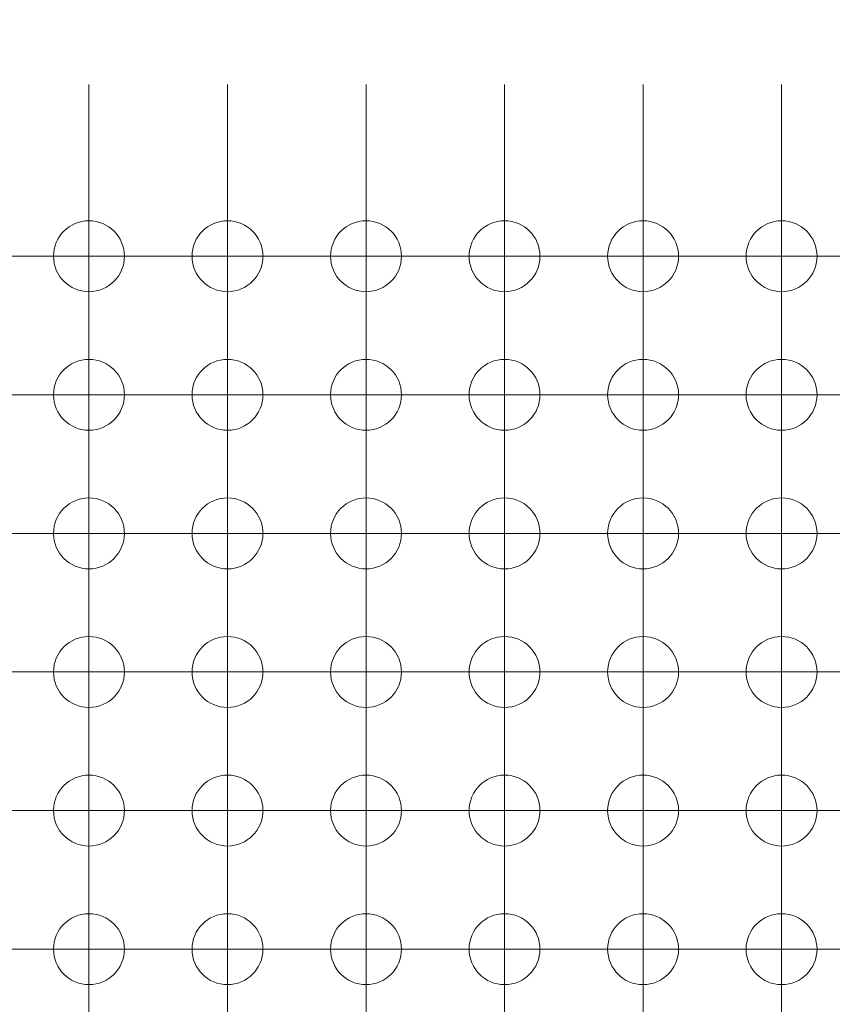
# Model space of a CAD drawing. Units: millimetres. Extents: x 5 to 847, y 3 to 276.
# Drawn here: x 83 to 90, y 181 to 190 of the extents above; entities that cross this region are included whole.
import ezdxf

# ---------------------------------------------------------------- set-up
doc = ezdxf.new("R2010")
doc.units = ezdxf.units.MM
doc.styles.add('SLDTEXTSTYLE0', font='TXT', dxfattribs={"width": 0.75})
doc.dimstyles.new('SLDDIMSTYLE2', dxfattribs={"dimtxt": 4, "dimasz": 6, "dimexe": 0, "dimexo": 0.0625, "dimgap": 1, "dimtad": 1, "dimlfac": 2, "dimrnd": 1e-09, "dimzin": 4, "dimdsep": 46, "dimtxsty": 'SLDTEXTSTYLE0', "dimsah": 1, "dimcen": 0.09, "dimadec": 0, "dimazin": 1, "dimtfac": 1, "dimtofl": 0, "dimtmove": 0, "dimatfit": 3, "dimfxl": 1, "dimfrac": 2, "dimtolj": 1, "dimtzin": 12, "dimarcsym": 0})
doc.dimstyles.new('SLDDIMSTYLE3', dxfattribs={"dimtxt": 4, "dimasz": 6, "dimexe": 0, "dimexo": 0.0625, "dimgap": 1, "dimtad": 1, "dimlfac": 2, "dimrnd": 1e-09, "dimzin": 12, "dimdsep": 46, "dimtxsty": 'SLDTEXTSTYLE0', "dimsah": 1, "dimcen": 0.09, "dimadec": 0, "dimazin": 3, "dimtfac": 1, "dimtmove": 0, "dimatfit": 0, "dimfxl": 1, "dimfrac": 2, "dimtolj": 1, "dimtzin": 12, "dimarcsym": 0})

# ---------------------------------------------------------------- blocks, each defined once
blk = doc.blocks.new('_D_2')
at = {"color": 7, "linetype": 'Continuous', "lineweight": 0}
for p, q in [((73.4624, 217.0442), (72.6499, 217.0442)), ((72.6499, 217.0442), (72.6499, 210.6942)), ((93.1103, 217.0442), (93.9228, 217.0442)), ((93.9228, 217.0442), (93.9228, 210.6942)), ((36.7202, 189.4707), (36.7202, 210.8817)), ((109.6202, 189.4707), (109.6202, 210.8817)), ((72.6499, 210.6942), (73.4624, 210.6942)), ((93.9228, 210.6942), (93.1103, 210.6942)), ((36.7202, 209.8817), (109.6202, 209.8817))]:
    blk.add_line(p, q, dxfattribs=at)
for points in [[(36.7202, 209.8817), (42.7202, 208.9817), (42.7202, 210.7817)], [(109.6202, 209.8817), (103.6202, 210.7817), (103.6202, 208.9817)]]:
    blk.add_solid(points, dxfattribs=at)
at = {"color": 7, "linetype": 'Continuous', "lineweight": 0, "char_height": 4, "attachment_point": 1, "style": 'SLDTEXTSTYLE0'}
for s, insert in [('5.740in', (74.4781, 215.8504)), ('145.80mm', (45.785, 215.8504))]:
    blk.add_mtext(s, dxfattribs=dict(at, insert=insert))
blk = doc.blocks.new('_D_3')
at = {"color": 7, "linetype": 'Continuous', "lineweight": 0}
for p, q in [((72.6199, 208.9653), (71.8074, 208.9653)), ((71.8074, 208.9653), (71.8074, 202.6153)), ((92.2679, 208.9653), (93.0804, 208.9653)), ((93.0804, 208.9653), (93.0804, 202.6153)), ((33.2202, 191.9707), (33.2202, 202.8028)), ((36.7202, 189.4707), (36.7202, 202.8028)), ((71.8074, 202.6153), (72.6199, 202.6153)), ((93.0804, 202.6153), (92.2679, 202.6153)), ((33.2202, 201.8028), (21.2202, 201.8028)), ((36.7202, 201.8028), (33.2202, 201.8028)), ((36.7202, 201.8028), (93.6897, 201.8028))]:
    blk.add_line(p, q, dxfattribs=at)
for points in [[(33.2202, 201.8028), (27.2202, 202.7028), (27.2202, 200.9028)], [(36.7202, 201.8028), (42.7202, 200.9028), (42.7202, 202.7028)]]:
    blk.add_solid(points, dxfattribs=at)
at = {"color": 7, "linetype": 'Continuous', "lineweight": 0, "char_height": 4, "attachment_point": 1, "style": 'SLDTEXTSTYLE0'}
for s, insert in [('0.276in', (73.6356, 207.7716)), ('7mm', (58.2425, 207.7716))]:
    blk.add_mtext(s, dxfattribs=dict(at, insert=insert))
blk = doc.blocks.new('SW_CENTERMARKSYMBOL_859')
at = {"color": 0, "linetype": 'Continuous', "lineweight": 0}
for p, q in [((0, 1.25), (0, 1.575)), ((0, 0), (0, 1.25)), ((-1.25, 0), (-1.575, 0)), ((0, 0), (-1.25, 0)), ((0, 0), (0, -1.25)), ((0, 0), (1.25, 0)), ((1.25, 0), (1.575, 0)), ((0, -1.25), (0, -1.575))]:
    blk.add_line(p, q, dxfattribs=at)
blk = doc.blocks.new('SW_CENTERMARKSYMBOL_860')
at = {"color": 0, "linetype": 'Continuous', "lineweight": 0}
for p, q in [((0, 1.25), (0, 1.575)), ((0, 0), (0, 1.25)), ((-1.25, 0), (-1.575, 0)), ((0, 0), (-1.25, 0)), ((0, 0), (0, -1.25)), ((0, 0), (1.25, 0)), ((1.25, 0), (1.575, 0)), ((0, -1.25), (0, -1.575))]:
    blk.add_line(p, q, dxfattribs=at)
blk = doc.blocks.new('SW_CENTERMARKSYMBOL_861')
at = {"color": 0, "linetype": 'Continuous', "lineweight": 0}
for p, q in [((0, 1.25), (0, 1.575)), ((0, 0), (0, 1.25)), ((-1.25, 0), (-1.575, 0)), ((0, 0), (-1.25, 0)), ((0, 0), (0, -1.25)), ((0, 0), (1.25, 0)), ((1.25, 0), (1.575, 0)), ((0, -1.25), (0, -1.575))]:
    blk.add_line(p, q, dxfattribs=at)
blk = doc.blocks.new('SW_CENTERMARKSYMBOL_862')
at = {"color": 0, "linetype": 'Continuous', "lineweight": 0}
for p, q in [((0, 1.25), (0, 1.575)), ((0, 0), (0, 1.25)), ((-1.25, 0), (-1.575, 0)), ((0, 0), (-1.25, 0)), ((0, 0), (0, -1.25)), ((0, 0), (1.25, 0)), ((1.25, 0), (1.575, 0)), ((0, -1.25), (0, -1.575))]:
    blk.add_line(p, q, dxfattribs=at)
blk = doc.blocks.new('SW_CENTERMARKSYMBOL_863')
at = {"color": 0, "linetype": 'Continuous', "lineweight": 0}
for p, q in [((0, 1.25), (0, 1.575)), ((0, 0), (0, 1.25)), ((-1.25, 0), (-1.575, 0)), ((0, 0), (-1.25, 0)), ((0, 0), (0, -1.25)), ((0, 0), (1.25, 0)), ((1.25, 0), (1.575, 0)), ((0, -1.25), (0, -1.575))]:
    blk.add_line(p, q, dxfattribs=at)
blk = doc.blocks.new('SW_CENTERMARKSYMBOL_864')
at = {"color": 0, "linetype": 'Continuous', "lineweight": 0}
for p, q in [((0, 1.25), (0, 1.575)), ((0, 0), (0, 1.25)), ((-1.25, 0), (-1.575, 0)), ((0, 0), (-1.25, 0)), ((0, 0), (0, -1.25)), ((0, 0), (1.25, 0)), ((1.25, 0), (1.575, 0)), ((0, -1.25), (0, -1.575))]:
    blk.add_line(p, q, dxfattribs=at)
blk = doc.blocks.new('SW_CENTERMARKSYMBOL_865')
at = {"color": 0, "linetype": 'Continuous', "lineweight": 0}
for p, q in [((0, 1.25), (0, 1.575)), ((0, 0), (0, 1.25)), ((-1.25, 0), (-1.575, 0)), ((0, 0), (-1.25, 0)), ((0, 0), (0, -1.25)), ((0, 0), (1.25, 0)), ((1.25, 0), (1.575, 0)), ((0, -1.25), (0, -1.575))]:
    blk.add_line(p, q, dxfattribs=at)
blk = doc.blocks.new('SW_CENTERMARKSYMBOL_866')
at = {"color": 0, "linetype": 'Continuous', "lineweight": 0}
for p, q in [((0, 1.25), (0, 1.575)), ((0, 0), (0, 1.25)), ((-1.25, 0), (-1.575, 0)), ((0, 0), (-1.25, 0)), ((0, 0), (0, -1.25)), ((0, 0), (1.25, 0)), ((1.25, 0), (1.575, 0)), ((0, -1.25), (0, -1.575))]:
    blk.add_line(p, q, dxfattribs=at)
blk = doc.blocks.new('SW_CENTERMARKSYMBOL_887')
at = {"color": 0, "linetype": 'Continuous', "lineweight": 0}
for p, q in [((0, 1.25), (0, 1.575)), ((0, 0), (0, 1.25)), ((-1.25, 0), (-1.575, 0)), ((0, 0), (-1.25, 0)), ((0, 0), (0, -1.25)), ((0, 0), (1.25, 0)), ((1.25, 0), (1.575, 0)), ((0, -1.25), (0, -1.575))]:
    blk.add_line(p, q, dxfattribs=at)
blk = doc.blocks.new('SW_CENTERMARKSYMBOL_888')
at = {"color": 0, "linetype": 'Continuous', "lineweight": 0}
for p, q in [((0, 1.25), (0, 1.575)), ((0, 0), (0, 1.25)), ((-1.25, 0), (-1.575, 0)), ((0, 0), (-1.25, 0)), ((0, 0), (0, -1.25)), ((0, 0), (1.25, 0)), ((1.25, 0), (1.575, 0)), ((0, -1.25), (0, -1.575))]:
    blk.add_line(p, q, dxfattribs=at)
blk = doc.blocks.new('SW_CENTERMARKSYMBOL_889')
at = {"color": 0, "linetype": 'Continuous', "lineweight": 0}
for p, q in [((0, 1.25), (0, 1.575)), ((0, 0), (0, 1.25)), ((-1.25, 0), (-1.575, 0)), ((0, 0), (-1.25, 0)), ((0, 0), (0, -1.25)), ((0, 0), (1.25, 0)), ((1.25, 0), (1.575, 0)), ((0, -1.25), (0, -1.575))]:
    blk.add_line(p, q, dxfattribs=at)
blk = doc.blocks.new('SW_CENTERMARKSYMBOL_890')
at = {"color": 0, "linetype": 'Continuous', "lineweight": 0}
for p, q in [((0, 1.25), (0, 1.575)), ((0, 0), (0, 1.25)), ((-1.25, 0), (-1.575, 0)), ((0, 0), (-1.25, 0)), ((0, 0), (0, -1.25)), ((0, 0), (1.25, 0)), ((1.25, 0), (1.575, 0)), ((0, -1.25), (0, -1.575))]:
    blk.add_line(p, q, dxfattribs=at)
blk = doc.blocks.new('SW_CENTERMARKSYMBOL_891')
at = {"color": 0, "linetype": 'Continuous', "lineweight": 0}
for p, q in [((0, 1.25), (0, 1.575)), ((0, 0), (0, 1.25)), ((-1.25, 0), (-1.575, 0)), ((0, 0), (-1.25, 0)), ((0, 0), (0, -1.25)), ((0, 0), (1.25, 0)), ((1.25, 0), (1.575, 0)), ((0, -1.25), (0, -1.575))]:
    blk.add_line(p, q, dxfattribs=at)
blk = doc.blocks.new('SW_CENTERMARKSYMBOL_892')
at = {"color": 0, "linetype": 'Continuous', "lineweight": 0}
for p, q in [((0, 1.25), (0, 1.575)), ((0, 0), (0, 1.25)), ((-1.25, 0), (-1.575, 0)), ((0, 0), (-1.25, 0)), ((0, 0), (0, -1.25)), ((0, 0), (1.25, 0)), ((1.25, 0), (1.575, 0)), ((0, -1.25), (0, -1.575))]:
    blk.add_line(p, q, dxfattribs=at)
blk = doc.blocks.new('SW_CENTERMARKSYMBOL_893')
at = {"color": 0, "linetype": 'Continuous', "lineweight": 0}
for p, q in [((0, 1.25), (0, 1.575)), ((0, 0), (0, 1.25)), ((-1.25, 0), (-1.575, 0)), ((0, 0), (-1.25, 0)), ((0, 0), (0, -1.25)), ((0, 0), (1.25, 0)), ((1.25, 0), (1.575, 0)), ((0, -1.25), (0, -1.575))]:
    blk.add_line(p, q, dxfattribs=at)
blk = doc.blocks.new('SW_CENTERMARKSYMBOL_894')
at = {"color": 0, "linetype": 'Continuous', "lineweight": 0}
for p, q in [((0, 1.25), (0, 1.575)), ((0, 0), (0, 1.25)), ((-1.25, 0), (-1.575, 0)), ((0, 0), (-1.25, 0)), ((0, 0), (0, -1.25)), ((0, 0), (1.25, 0)), ((1.25, 0), (1.575, 0)), ((0, -1.25), (0, -1.575))]:
    blk.add_line(p, q, dxfattribs=at)
blk = doc.blocks.new('SW_CENTERMARKSYMBOL_915')
at = {"color": 0, "linetype": 'Continuous', "lineweight": 0}
for p, q in [((0, 1.25), (0, 1.575)), ((0, 0), (0, 1.25)), ((-1.25, 0), (-1.575, 0)), ((0, 0), (-1.25, 0)), ((0, 0), (0, -1.25)), ((0, 0), (1.25, 0)), ((1.25, 0), (1.575, 0)), ((0, -1.25), (0, -1.575))]:
    blk.add_line(p, q, dxfattribs=at)
blk = doc.blocks.new('SW_CENTERMARKSYMBOL_916')
at = {"color": 0, "linetype": 'Continuous', "lineweight": 0}
for p, q in [((0, 1.25), (0, 1.575)), ((0, 0), (0, 1.25)), ((-1.25, 0), (-1.575, 0)), ((0, 0), (-1.25, 0)), ((0, 0), (0, -1.25)), ((0, 0), (1.25, 0)), ((1.25, 0), (1.575, 0)), ((0, -1.25), (0, -1.575))]:
    blk.add_line(p, q, dxfattribs=at)
blk = doc.blocks.new('SW_CENTERMARKSYMBOL_917')
at = {"color": 0, "linetype": 'Continuous', "lineweight": 0}
for p, q in [((0, 1.25), (0, 1.575)), ((0, 0), (0, 1.25)), ((-1.25, 0), (-1.575, 0)), ((0, 0), (-1.25, 0)), ((0, 0), (0, -1.25)), ((0, 0), (1.25, 0)), ((1.25, 0), (1.575, 0)), ((0, -1.25), (0, -1.575))]:
    blk.add_line(p, q, dxfattribs=at)
blk = doc.blocks.new('SW_CENTERMARKSYMBOL_918')
at = {"color": 0, "linetype": 'Continuous', "lineweight": 0}
for p, q in [((0, 1.25), (0, 1.575)), ((0, 0), (0, 1.25)), ((-1.25, 0), (-1.575, 0)), ((0, 0), (-1.25, 0)), ((0, 0), (0, -1.25)), ((0, 0), (1.25, 0)), ((1.25, 0), (1.575, 0)), ((0, -1.25), (0, -1.575))]:
    blk.add_line(p, q, dxfattribs=at)
blk = doc.blocks.new('SW_CENTERMARKSYMBOL_919')
at = {"color": 0, "linetype": 'Continuous', "lineweight": 0}
for p, q in [((0, 1.25), (0, 1.575)), ((0, 0), (0, 1.25)), ((-1.25, 0), (-1.575, 0)), ((0, 0), (-1.25, 0)), ((0, 0), (0, -1.25)), ((0, 0), (1.25, 0)), ((1.25, 0), (1.575, 0)), ((0, -1.25), (0, -1.575))]:
    blk.add_line(p, q, dxfattribs=at)
blk = doc.blocks.new('SW_CENTERMARKSYMBOL_920')
at = {"color": 0, "linetype": 'Continuous', "lineweight": 0}
for p, q in [((0, 1.25), (0, 1.575)), ((0, 0), (0, 1.25)), ((-1.25, 0), (-1.575, 0)), ((0, 0), (-1.25, 0)), ((0, 0), (0, -1.25)), ((0, 0), (1.25, 0)), ((1.25, 0), (1.575, 0)), ((0, -1.25), (0, -1.575))]:
    blk.add_line(p, q, dxfattribs=at)
blk = doc.blocks.new('SW_CENTERMARKSYMBOL_921')
at = {"color": 0, "linetype": 'Continuous', "lineweight": 0}
for p, q in [((0, 1.25), (0, 1.575)), ((0, 0), (0, 1.25)), ((-1.25, 0), (-1.575, 0)), ((0, 0), (-1.25, 0)), ((0, 0), (0, -1.25)), ((0, 0), (1.25, 0)), ((1.25, 0), (1.575, 0)), ((0, -1.25), (0, -1.575))]:
    blk.add_line(p, q, dxfattribs=at)
blk = doc.blocks.new('SW_CENTERMARKSYMBOL_922')
at = {"color": 0, "linetype": 'Continuous', "lineweight": 0}
for p, q in [((0, 1.25), (0, 1.575)), ((0, 0), (0, 1.25)), ((-1.25, 0), (-1.575, 0)), ((0, 0), (-1.25, 0)), ((0, 0), (0, -1.25)), ((0, 0), (1.25, 0)), ((1.25, 0), (1.575, 0)), ((0, -1.25), (0, -1.575))]:
    blk.add_line(p, q, dxfattribs=at)
blk = doc.blocks.new('SW_CENTERMARKSYMBOL_943')
at = {"color": 0, "linetype": 'Continuous', "lineweight": 0}
for p, q in [((0, 1.25), (0, 1.575)), ((0, 0), (0, 1.25)), ((-1.25, 0), (-1.575, 0)), ((0, 0), (-1.25, 0)), ((0, 0), (0, -1.25)), ((0, 0), (1.25, 0)), ((1.25, 0), (1.575, 0)), ((0, -1.25), (0, -1.575))]:
    blk.add_line(p, q, dxfattribs=at)
blk = doc.blocks.new('SW_CENTERMARKSYMBOL_944')
at = {"color": 0, "linetype": 'Continuous', "lineweight": 0}
for p, q in [((0, 1.25), (0, 1.575)), ((0, 0), (0, 1.25)), ((-1.25, 0), (-1.575, 0)), ((0, 0), (-1.25, 0)), ((0, 0), (0, -1.25)), ((0, 0), (1.25, 0)), ((1.25, 0), (1.575, 0)), ((0, -1.25), (0, -1.575))]:
    blk.add_line(p, q, dxfattribs=at)
blk = doc.blocks.new('SW_CENTERMARKSYMBOL_945')
at = {"color": 0, "linetype": 'Continuous', "lineweight": 0}
for p, q in [((0, 1.25), (0, 1.575)), ((0, 0), (0, 1.25)), ((-1.25, 0), (-1.575, 0)), ((0, 0), (-1.25, 0)), ((0, 0), (0, -1.25)), ((0, 0), (1.25, 0)), ((1.25, 0), (1.575, 0)), ((0, -1.25), (0, -1.575))]:
    blk.add_line(p, q, dxfattribs=at)
blk = doc.blocks.new('SW_CENTERMARKSYMBOL_946')
at = {"color": 0, "linetype": 'Continuous', "lineweight": 0}
for p, q in [((0, 1.25), (0, 1.575)), ((0, 0), (0, 1.25)), ((-1.25, 0), (-1.575, 0)), ((0, 0), (-1.25, 0)), ((0, 0), (0, -1.25)), ((0, 0), (1.25, 0)), ((1.25, 0), (1.575, 0)), ((0, -1.25), (0, -1.575))]:
    blk.add_line(p, q, dxfattribs=at)
blk = doc.blocks.new('SW_CENTERMARKSYMBOL_947')
at = {"color": 0, "linetype": 'Continuous', "lineweight": 0}
for p, q in [((0, 1.25), (0, 1.575)), ((0, 0), (0, 1.25)), ((-1.25, 0), (-1.575, 0)), ((0, 0), (-1.25, 0)), ((0, 0), (0, -1.25)), ((0, 0), (1.25, 0)), ((1.25, 0), (1.575, 0)), ((0, -1.25), (0, -1.575))]:
    blk.add_line(p, q, dxfattribs=at)
blk = doc.blocks.new('SW_CENTERMARKSYMBOL_948')
at = {"color": 0, "linetype": 'Continuous', "lineweight": 0}
for p, q in [((0, 1.25), (0, 1.575)), ((0, 0), (0, 1.25)), ((-1.25, 0), (-1.575, 0)), ((0, 0), (-1.25, 0)), ((0, 0), (0, -1.25)), ((0, 0), (1.25, 0)), ((1.25, 0), (1.575, 0)), ((0, -1.25), (0, -1.575))]:
    blk.add_line(p, q, dxfattribs=at)
blk = doc.blocks.new('SW_CENTERMARKSYMBOL_949')
at = {"color": 0, "linetype": 'Continuous', "lineweight": 0}
for p, q in [((0, 1.25), (0, 1.575)), ((0, 0), (0, 1.25)), ((-1.25, 0), (-1.575, 0)), ((0, 0), (-1.25, 0)), ((0, 0), (0, -1.25)), ((0, 0), (1.25, 0)), ((1.25, 0), (1.575, 0)), ((0, -1.25), (0, -1.575))]:
    blk.add_line(p, q, dxfattribs=at)
blk = doc.blocks.new('SW_CENTERMARKSYMBOL_950')
at = {"color": 0, "linetype": 'Continuous', "lineweight": 0}
for p, q in [((0, 1.25), (0, 1.575)), ((0, 0), (0, 1.25)), ((-1.25, 0), (-1.575, 0)), ((0, 0), (-1.25, 0)), ((0, 0), (0, -1.25)), ((0, 0), (1.25, 0)), ((1.25, 0), (1.575, 0)), ((0, -1.25), (0, -1.575))]:
    blk.add_line(p, q, dxfattribs=at)
blk = doc.blocks.new('SW_CENTERMARKSYMBOL_971')
at = {"color": 0, "linetype": 'Continuous', "lineweight": 0}
for p, q in [((0, 1.25), (0, 1.575)), ((0, 0), (0, 1.25)), ((-1.25, 0), (-1.575, 0)), ((0, 0), (-1.25, 0)), ((0, 0), (0, -1.25)), ((0, 0), (1.25, 0)), ((1.25, 0), (1.575, 0)), ((0, -1.25), (0, -1.575))]:
    blk.add_line(p, q, dxfattribs=at)
blk = doc.blocks.new('SW_CENTERMARKSYMBOL_972')
at = {"color": 0, "linetype": 'Continuous', "lineweight": 0}
for p, q in [((0, 1.25), (0, 1.575)), ((0, 0), (0, 1.25)), ((-1.25, 0), (-1.575, 0)), ((0, 0), (-1.25, 0)), ((0, 0), (0, -1.25)), ((0, 0), (1.25, 0)), ((1.25, 0), (1.575, 0)), ((0, -1.25), (0, -1.575))]:
    blk.add_line(p, q, dxfattribs=at)
blk = doc.blocks.new('SW_CENTERMARKSYMBOL_973')
at = {"color": 0, "linetype": 'Continuous', "lineweight": 0}
for p, q in [((0, 1.25), (0, 1.575)), ((0, 0), (0, 1.25)), ((-1.25, 0), (-1.575, 0)), ((0, 0), (-1.25, 0)), ((0, 0), (0, -1.25)), ((0, 0), (1.25, 0)), ((1.25, 0), (1.575, 0)), ((0, -1.25), (0, -1.575))]:
    blk.add_line(p, q, dxfattribs=at)
blk = doc.blocks.new('SW_CENTERMARKSYMBOL_974')
at = {"color": 0, "linetype": 'Continuous', "lineweight": 0}
for p, q in [((0, 1.25), (0, 1.575)), ((0, 0), (0, 1.25)), ((-1.25, 0), (-1.575, 0)), ((0, 0), (-1.25, 0)), ((0, 0), (0, -1.25)), ((0, 0), (1.25, 0)), ((1.25, 0), (1.575, 0)), ((0, -1.25), (0, -1.575))]:
    blk.add_line(p, q, dxfattribs=at)
blk = doc.blocks.new('SW_CENTERMARKSYMBOL_975')
at = {"color": 0, "linetype": 'Continuous', "lineweight": 0}
for p, q in [((0, 1.25), (0, 1.575)), ((0, 0), (0, 1.25)), ((-1.25, 0), (-1.575, 0)), ((0, 0), (-1.25, 0)), ((0, 0), (0, -1.25)), ((0, 0), (1.25, 0)), ((1.25, 0), (1.575, 0)), ((0, -1.25), (0, -1.575))]:
    blk.add_line(p, q, dxfattribs=at)
blk = doc.blocks.new('SW_CENTERMARKSYMBOL_976')
at = {"color": 0, "linetype": 'Continuous', "lineweight": 0}
for p, q in [((0, 1.25), (0, 1.575)), ((0, 0), (0, 1.25)), ((-1.25, 0), (-1.575, 0)), ((0, 0), (-1.25, 0)), ((0, 0), (0, -1.25)), ((0, 0), (1.25, 0)), ((1.25, 0), (1.575, 0)), ((0, -1.25), (0, -1.575))]:
    blk.add_line(p, q, dxfattribs=at)
blk = doc.blocks.new('SW_CENTERMARKSYMBOL_977')
at = {"color": 0, "linetype": 'Continuous', "lineweight": 0}
for p, q in [((0, 1.25), (0, 1.575)), ((0, 0), (0, 1.25)), ((-1.25, 0), (-1.575, 0)), ((0, 0), (-1.25, 0)), ((0, 0), (0, -1.25)), ((0, 0), (1.25, 0)), ((1.25, 0), (1.575, 0)), ((0, -1.25), (0, -1.575))]:
    blk.add_line(p, q, dxfattribs=at)
blk = doc.blocks.new('SW_CENTERMARKSYMBOL_978')
at = {"color": 0, "linetype": 'Continuous', "lineweight": 0}
for p, q in [((0, 1.25), (0, 1.575)), ((0, 0), (0, 1.25)), ((-1.25, 0), (-1.575, 0)), ((0, 0), (-1.25, 0)), ((0, 0), (0, -1.25)), ((0, 0), (1.25, 0)), ((1.25, 0), (1.575, 0)), ((0, -1.25), (0, -1.575))]:
    blk.add_line(p, q, dxfattribs=at)
blk = doc.blocks.new('SW_CENTERMARKSYMBOL_999')
at = {"color": 0, "linetype": 'Continuous', "lineweight": 0}
for p, q in [((0, 1.25), (0, 1.575)), ((0, 0), (0, 1.25)), ((-1.25, 0), (-1.575, 0)), ((0, 0), (-1.25, 0)), ((0, 0), (0, -1.25)), ((0, 0), (1.25, 0)), ((1.25, 0), (1.575, 0)), ((0, -1.25), (0, -1.575))]:
    blk.add_line(p, q, dxfattribs=at)
blk = doc.blocks.new('SW_CENTERMARKSYMBOL_1000')
at = {"color": 0, "linetype": 'Continuous', "lineweight": 0}
for p, q in [((0, 1.25), (0, 1.575)), ((0, 0), (0, 1.25)), ((-1.25, 0), (-1.575, 0)), ((0, 0), (-1.25, 0)), ((0, 0), (0, -1.25)), ((0, 0), (1.25, 0)), ((1.25, 0), (1.575, 0)), ((0, -1.25), (0, -1.575))]:
    blk.add_line(p, q, dxfattribs=at)
blk = doc.blocks.new('SW_CENTERMARKSYMBOL_1001')
at = {"color": 0, "linetype": 'Continuous', "lineweight": 0}
for p, q in [((0, 1.25), (0, 1.575)), ((0, 0), (0, 1.25)), ((-1.25, 0), (-1.575, 0)), ((0, 0), (-1.25, 0)), ((0, 0), (0, -1.25)), ((0, 0), (1.25, 0)), ((1.25, 0), (1.575, 0)), ((0, -1.25), (0, -1.575))]:
    blk.add_line(p, q, dxfattribs=at)
blk = doc.blocks.new('SW_CENTERMARKSYMBOL_1002')
at = {"color": 0, "linetype": 'Continuous', "lineweight": 0}
for p, q in [((0, 1.25), (0, 1.575)), ((0, 0), (0, 1.25)), ((-1.25, 0), (-1.575, 0)), ((0, 0), (-1.25, 0)), ((0, 0), (0, -1.25)), ((0, 0), (1.25, 0)), ((1.25, 0), (1.575, 0)), ((0, -1.25), (0, -1.575))]:
    blk.add_line(p, q, dxfattribs=at)
blk = doc.blocks.new('SW_CENTERMARKSYMBOL_1003')
at = {"color": 0, "linetype": 'Continuous', "lineweight": 0}
for p, q in [((0, 1.25), (0, 1.575)), ((0, 0), (0, 1.25)), ((-1.25, 0), (-1.575, 0)), ((0, 0), (-1.25, 0)), ((0, 0), (0, -1.25)), ((0, 0), (1.25, 0)), ((1.25, 0), (1.575, 0)), ((0, -1.25), (0, -1.575))]:
    blk.add_line(p, q, dxfattribs=at)
blk = doc.blocks.new('SW_CENTERMARKSYMBOL_1004')
at = {"color": 0, "linetype": 'Continuous', "lineweight": 0}
for p, q in [((0, 1.25), (0, 1.575)), ((0, 0), (0, 1.25)), ((-1.25, 0), (-1.575, 0)), ((0, 0), (-1.25, 0)), ((0, 0), (0, -1.25)), ((0, 0), (1.25, 0)), ((1.25, 0), (1.575, 0)), ((0, -1.25), (0, -1.575))]:
    blk.add_line(p, q, dxfattribs=at)
blk = doc.blocks.new('SW_CENTERMARKSYMBOL_1005')
at = {"color": 0, "linetype": 'Continuous', "lineweight": 0}
for p, q in [((0, 1.25), (0, 1.575)), ((0, 0), (0, 1.25)), ((-1.25, 0), (-1.575, 0)), ((0, 0), (-1.25, 0)), ((0, 0), (0, -1.25)), ((0, 0), (1.25, 0)), ((1.25, 0), (1.575, 0)), ((0, -1.25), (0, -1.575))]:
    blk.add_line(p, q, dxfattribs=at)
blk = doc.blocks.new('SW_CENTERMARKSYMBOL_1006')
at = {"color": 0, "linetype": 'Continuous', "lineweight": 0}
for p, q in [((0, 1.25), (0, 1.575)), ((0, 0), (0, 1.25)), ((-1.25, 0), (-1.575, 0)), ((0, 0), (-1.25, 0)), ((0, 0), (0, -1.25)), ((0, 0), (1.25, 0)), ((1.25, 0), (1.575, 0)), ((0, -1.25), (0, -1.575))]:
    blk.add_line(p, q, dxfattribs=at)
blk = doc.blocks.new('SW_CENTERMARKSYMBOL_1027')
at = {"color": 0, "linetype": 'Continuous', "lineweight": 0}
for p, q in [((0, 1.25), (0, 1.575)), ((0, 0), (0, 1.25)), ((-1.25, 0), (-1.575, 0)), ((0, 0), (-1.25, 0)), ((0, 0), (0, -1.25)), ((0, 0), (1.25, 0)), ((1.25, 0), (1.575, 0)), ((0, -1.25), (0, -1.575))]:
    blk.add_line(p, q, dxfattribs=at)
blk = doc.blocks.new('SW_CENTERMARKSYMBOL_1028')
at = {"color": 0, "linetype": 'Continuous', "lineweight": 0}
for p, q in [((0, 1.25), (0, 1.575)), ((0, 0), (0, 1.25)), ((-1.25, 0), (-1.575, 0)), ((0, 0), (-1.25, 0)), ((0, 0), (0, -1.25)), ((0, 0), (1.25, 0)), ((1.25, 0), (1.575, 0)), ((0, -1.25), (0, -1.575))]:
    blk.add_line(p, q, dxfattribs=at)
blk = doc.blocks.new('SW_CENTERMARKSYMBOL_1029')
at = {"color": 0, "linetype": 'Continuous', "lineweight": 0}
for p, q in [((0, 1.25), (0, 1.575)), ((0, 0), (0, 1.25)), ((-1.25, 0), (-1.575, 0)), ((0, 0), (-1.25, 0)), ((0, 0), (0, -1.25)), ((0, 0), (1.25, 0)), ((1.25, 0), (1.575, 0)), ((0, -1.25), (0, -1.575))]:
    blk.add_line(p, q, dxfattribs=at)
blk = doc.blocks.new('SW_CENTERMARKSYMBOL_1030')
at = {"color": 0, "linetype": 'Continuous', "lineweight": 0}
for p, q in [((0, 1.25), (0, 1.575)), ((0, 0), (0, 1.25)), ((-1.25, 0), (-1.575, 0)), ((0, 0), (-1.25, 0)), ((0, 0), (0, -1.25)), ((0, 0), (1.25, 0)), ((1.25, 0), (1.575, 0)), ((0, -1.25), (0, -1.575))]:
    blk.add_line(p, q, dxfattribs=at)
blk = doc.blocks.new('SW_CENTERMARKSYMBOL_1031')
at = {"color": 0, "linetype": 'Continuous', "lineweight": 0}
for p, q in [((0, 1.25), (0, 1.575)), ((0, 0), (0, 1.25)), ((-1.25, 0), (-1.575, 0)), ((0, 0), (-1.25, 0)), ((0, 0), (0, -1.25)), ((0, 0), (1.25, 0)), ((1.25, 0), (1.575, 0)), ((0, -1.25), (0, -1.575))]:
    blk.add_line(p, q, dxfattribs=at)
blk = doc.blocks.new('SW_CENTERMARKSYMBOL_1032')
at = {"color": 0, "linetype": 'Continuous', "lineweight": 0}
for p, q in [((0, 1.25), (0, 1.575)), ((0, 0), (0, 1.25)), ((-1.25, 0), (-1.575, 0)), ((0, 0), (-1.25, 0)), ((0, 0), (0, -1.25)), ((0, 0), (1.25, 0)), ((1.25, 0), (1.575, 0)), ((0, -1.25), (0, -1.575))]:
    blk.add_line(p, q, dxfattribs=at)
blk = doc.blocks.new('SW_CENTERMARKSYMBOL_1033')
at = {"color": 0, "linetype": 'Continuous', "lineweight": 0}
for p, q in [((0, 1.25), (0, 1.575)), ((0, 0), (0, 1.25)), ((-1.25, 0), (-1.575, 0)), ((0, 0), (-1.25, 0)), ((0, 0), (0, -1.25)), ((0, 0), (1.25, 0)), ((1.25, 0), (1.575, 0)), ((0, -1.25), (0, -1.575))]:
    blk.add_line(p, q, dxfattribs=at)
blk = doc.blocks.new('SW_CENTERMARKSYMBOL_1034')
at = {"color": 0, "linetype": 'Continuous', "lineweight": 0}
for p, q in [((0, 1.25), (0, 1.575)), ((0, 0), (0, 1.25)), ((-1.25, 0), (-1.575, 0)), ((0, 0), (-1.25, 0)), ((0, 0), (0, -1.25)), ((0, 0), (1.25, 0)), ((1.25, 0), (1.575, 0)), ((0, -1.25), (0, -1.575))]:
    blk.add_line(p, q, dxfattribs=at)

msp = doc.modelspace()

# ---------------------------------------------------------------- linework, layer by layer
at = {"color": 7, "linetype": 'Continuous', "lineweight": 15}
for centre in [(83.3302, 188.2107), (84.6002, 188.2107), (85.8702, 188.2107), (87.1402, 188.2107), (88.4102, 188.2107), (89.6802, 188.2107), (83.3302, 186.9407), (84.6002, 186.9407), (85.8702, 186.9407), (87.1402, 186.9407), (88.4102, 186.9407), (89.6802, 186.9407), (83.3302, 185.6707), (84.6002, 185.6707), (85.8702, 185.6707), (87.1402, 185.6707), (88.4102, 185.6707), (89.6802, 185.6707), (83.3302, 184.4007), (84.6002, 184.4007), (85.8702, 184.4007), (87.1402, 184.4007), (88.4102, 184.4007), (89.6802, 184.4007), (83.3302, 183.1307), (84.6002, 183.1307), (85.8702, 183.1307), (87.1402, 183.1307), (88.4102, 183.1307), (89.6802, 183.1307), (83.3302, 181.8607), (84.6002, 181.8607), (85.8702, 181.8607), (87.1402, 181.8607), (88.4102, 181.8607), (89.6802, 181.8607)]:
    msp.add_circle(centre, 0.325, dxfattribs=at)

# ---------------------------------------------------------------- block references
at = {"color": 7, "linetype": 'Continuous', "lineweight": 0}
for name, p in [('SW_CENTERMARKSYMBOL_1027', (82.0602, 188.2107)), ('SW_CENTERMARKSYMBOL_1028', (83.3302, 188.2107)), ('SW_CENTERMARKSYMBOL_1029', (84.6002, 188.2107)), ('SW_CENTERMARKSYMBOL_1030', (85.8702, 188.2107)), ('SW_CENTERMARKSYMBOL_1031', (87.1402, 188.2107)), ('SW_CENTERMARKSYMBOL_1032', (88.4102, 188.2107)), ('SW_CENTERMARKSYMBOL_1033', (89.6802, 188.2107)), ('SW_CENTERMARKSYMBOL_1034', (90.9502, 188.2107)), ('SW_CENTERMARKSYMBOL_999', (82.0602, 186.9407)), ('SW_CENTERMARKSYMBOL_1000', (83.3302, 186.9407)), ('SW_CENTERMARKSYMBOL_1001', (84.6002, 186.9407)), ('SW_CENTERMARKSYMBOL_1002', (85.8702, 186.9407)), ('SW_CENTERMARKSYMBOL_1003', (87.1402, 186.9407)), ('SW_CENTERMARKSYMBOL_1004', (88.4102, 186.9407)), ('SW_CENTERMARKSYMBOL_1005', (89.6802, 186.9407)), ('SW_CENTERMARKSYMBOL_1006', (90.9502, 186.9407)), ('SW_CENTERMARKSYMBOL_971', (82.0602, 185.6707)), ('SW_CENTERMARKSYMBOL_972', (83.3302, 185.6707)), ('SW_CENTERMARKSYMBOL_973', (84.6002, 185.6707)), ('SW_CENTERMARKSYMBOL_974', (85.8702, 185.6707)), ('SW_CENTERMARKSYMBOL_975', (87.1402, 185.6707)), ('SW_CENTERMARKSYMBOL_976', (88.4102, 185.6707)), ('SW_CENTERMARKSYMBOL_977', (89.6802, 185.6707)), ('SW_CENTERMARKSYMBOL_978', (90.9502, 185.6707)), ('SW_CENTERMARKSYMBOL_943', (82.0602, 184.4007)), ('SW_CENTERMARKSYMBOL_944', (83.3302, 184.4007)), ('SW_CENTERMARKSYMBOL_945', (84.6002, 184.4007)), ('SW_CENTERMARKSYMBOL_946', (85.8702, 184.4007)), ('SW_CENTERMARKSYMBOL_947', (87.1402, 184.4007)), ('SW_CENTERMARKSYMBOL_948', (88.4102, 184.4007)), ('SW_CENTERMARKSYMBOL_949', (89.6802, 184.4007)), ('SW_CENTERMARKSYMBOL_950', (90.9502, 184.4007)), ('SW_CENTERMARKSYMBOL_915', (82.0602, 183.1307)), ('SW_CENTERMARKSYMBOL_916', (83.3302, 183.1307)), ('SW_CENTERMARKSYMBOL_917', (84.6002, 183.1307)), ('SW_CENTERMARKSYMBOL_918', (85.8702, 183.1307)), ('SW_CENTERMARKSYMBOL_919', (87.1402, 183.1307)), ('SW_CENTERMARKSYMBOL_920', (88.4102, 183.1307)), ('SW_CENTERMARKSYMBOL_921', (89.6802, 183.1307)), ('SW_CENTERMARKSYMBOL_922', (90.9502, 183.1307)), ('SW_CENTERMARKSYMBOL_887', (82.0602, 181.8607)), ('SW_CENTERMARKSYMBOL_888', (83.3302, 181.8607)), ('SW_CENTERMARKSYMBOL_889', (84.6002, 181.8607)), ('SW_CENTERMARKSYMBOL_890', (85.8702, 181.8607)), ('SW_CENTERMARKSYMBOL_891', (87.1402, 181.8607)), ('SW_CENTERMARKSYMBOL_892', (88.4102, 181.8607)), ('SW_CENTERMARKSYMBOL_893', (89.6802, 181.8607)), ('SW_CENTERMARKSYMBOL_894', (90.9502, 181.8607)), ('SW_CENTERMARKSYMBOL_859', (82.0602, 180.5907)), ('SW_CENTERMARKSYMBOL_860', (83.3302, 180.5907)), ('SW_CENTERMARKSYMBOL_861', (84.6002, 180.5907)), ('SW_CENTERMARKSYMBOL_862', (85.8702, 180.5907)), ('SW_CENTERMARKSYMBOL_863', (87.1402, 180.5907)), ('SW_CENTERMARKSYMBOL_864', (88.4102, 180.5907)), ('SW_CENTERMARKSYMBOL_865', (89.6802, 180.5907)), ('SW_CENTERMARKSYMBOL_866', (90.9502, 180.5907))]:
    msp.add_blockref(name, p, dxfattribs=at)

# ---------------------------------------------------------------- dimensions: what is measured, and where the dimension line sits
for base, p2, dimstyle, picture, middle in [((109.6202, 209.8817), (109.6202, 188.4707), 'SLDDIMSTYLE2', '_D_2', (70.1586, 209.8817)), ((33.2202, 201.8028), (33.2202, 190.9707), 'SLDDIMSTYLE3', '_D_3', (75.9661, 201.8028))]:
    dim = msp.add_linear_dim(base=base, p1=(36.7202, 188.4707), p2=p2, dimstyle=dimstyle, dxfattribs=at)
    dim.commit()
    dim.dimension.update_dxf_attribs({"geometry": picture, "text_midpoint": middle, "dimtype": 160})

doc.saveas('drawing.dxf')
